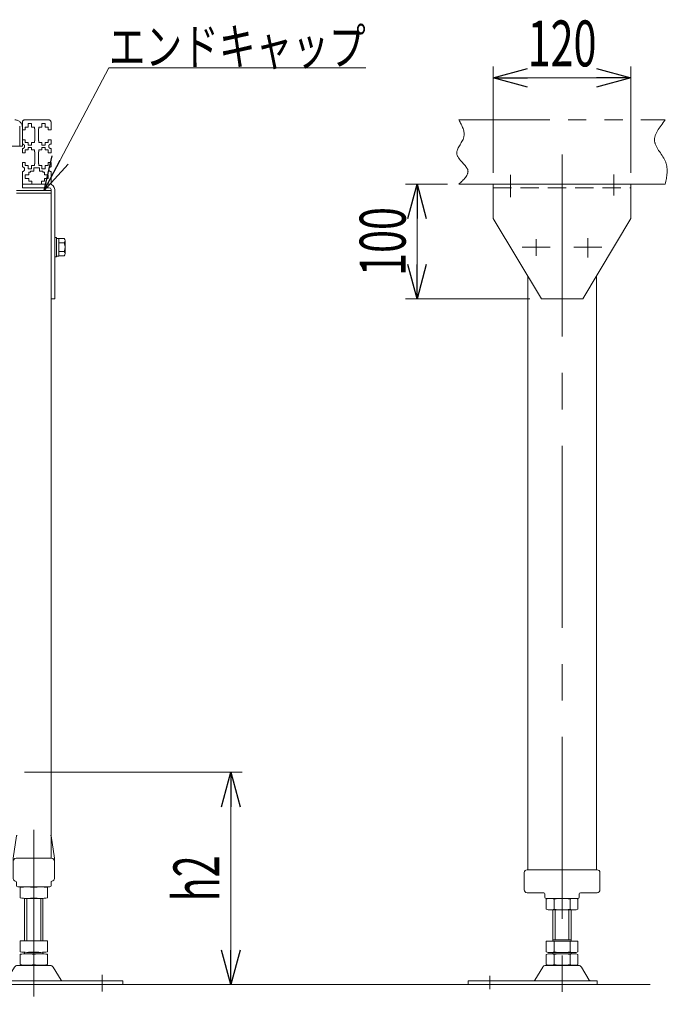
# Model space of a CAD drawing. Units: millimetres. Extents: x -2865 to 2865, y -1930 to 1930.
# Drawn here: x 1271 to 1836, y 147 to 1006 of the extents above; entities that cross this region are included whole.
import ezdxf
from ezdxf.enums import TextEntityAlignment as Align

# ---------------------------------------------------------------- set-up
doc = ezdxf.new("R2010")
doc.units = ezdxf.units.MM
doc.header["$LTSCALE"] = 2.5
for name, pattern in [('CENTERX2', [101.6, 63.5, -12.7, 12.7, -12.7]), ('DASHED2', [9.525, 6.35, -3.175]), ('PHANTOM', [63.5, 31.75, -6.35, 6.35, -6.35, 6.35, -6.35])]:
    doc.linetypes.add(name, pattern=pattern)
doc.styles.add('dcStyle0', font='ＭＳ Ｐゴシック', dxfattribs={"width": 1.13})
doc.dimstyles.new('dc_Rotated', dxfattribs={"dimtxt": 40, "dimasz": 30.00226, "dimexe": 10, "dimexo": 10, "dimgap": 5, "dimtad": 3, "dimdsep": 46, "dimtxsty": 'dcStyle0', "dimblk1": 'OPEN30', "dimblk2": 'OPEN30', "dimsah": 1, "dimcen": 0.09, "dimclrd": 2, "dimclre": 2, "dimclrt": 4, "dimadec": 0, "dimazin": 2, "dimtfac": 1, "dimtdec": 4, "dimtmove": 0, "dimatfit": 3, "dimfxl": 1, "dimarcsym": 1})
doc.dimstyles.new('dc_Rotated_F2', dxfattribs={"dimtxt": 40, "dimasz": 30.00226, "dimexe": 10, "dimexo": 10, "dimgap": 5, "dimtad": 3, "dimdsep": 46, "dimtxsty": 'dcStyle0', "dimblk1": 'OPEN30', "dimblk2": 'OPEN30', "dimsah": 1, "dimcen": 0.09, "dimse1": 1, "dimclrd": 2, "dimclre": 2, "dimclrt": 4, "dimadec": 0, "dimazin": 2, "dimtfac": 1, "dimtdec": 4, "dimtmove": 0, "dimatfit": 3, "dimfxl": 1, "dimarcsym": 1})

# ---------------------------------------------------------------- blocks, each defined once
blk = doc.blocks.new('DC_GROUP_W_M_LEG_225_5_17')
at = {"color": 7, "linetype": 'Continuous', "lineweight": 13}
for p, q in [((1271.04, 249.19), (1271.04, 240.23)), ((1283.04, 249.19), (1283.04, 240.23)), ((1295.04, 249.19), (1295.04, 240.23)), ((1275.04, 239.7), (1275.04, 202.7)), ((1277.04, 239.7), (1289.04, 239.7)), ((1291.04, 202.7), (1291.04, 239.7)), ((1295.04, 202.7), (1271.04, 202.7)), ((1271.04, 202.7), (1271.04, 193.23)), ((1283.04, 202.7), (1283.04, 193.23)), ((1295.04, 202.7), (1295.04, 193.23)), ((1271.04, 190.96), (1271.04, 182.03)), ((1275.04, 192.7), (1275.04, 191.5)), ((1277.04, 192.7), (1289.04, 192.7)), ((1289.04, 191.5), (1277.04, 191.5)), ((1283.04, 190.96), (1283.04, 182.03)), ((1291.04, 192.7), (1291.04, 191.5)), ((1295.04, 190.96), (1295.04, 182.03)), ((1268.77, 181.2), (1297.31, 181.2)), ((1277.04, 181.5), (1289.04, 181.5)), ((1259.33, 168.39), (1266.17, 179.7)), ((1299.91, 179.7), (1306.75, 168.39)), ((1250.54, 167.9), (1360.54, 167.9)), ((1250.54, 164.7), (1250.54, 167.9)), ((1250.54, 164.7), (1360.54, 164.7)), ((1360.54, 167.9), (1360.54, 164.7))]:
    blk.add_line(p, q, dxfattribs=at)
at = {"color": 3, "linetype": 'Continuous', "lineweight": 13}
for p, q in [((1277.04, 239.7), (1277.04, 202.7)), ((1289.04, 202.7), (1289.04, 239.7))]:
    blk.add_line(p, q, dxfattribs=at)
at = {"color": 3, "linetype": 'CENTERX2', "lineweight": 13}
blk.add_line((1342.54, 173.21), (1342.54, 158.63), dxfattribs=at)
at = {"color": 7, "linetype": 'Continuous', "lineweight": 13}
for centre, radius, start, end in [((1277.04, 215.87), 33.86, 79.79218, 100.20782), ((1289.04, 215.87), 33.86, 79.79218, 100.20782), ((1277.04, 273.55), 33.86, 259.79218, 280.20782), ((1289.04, 273.55), 33.86, 259.79218, 280.20782), ((1277.04, 226.55), 33.86, 259.79218, 280.20782), ((1277.04, 157.64), 33.86, 79.79218, 100.20782), ((1289.04, 226.55), 33.86, 259.79218, 280.20782), ((1289.04, 157.64), 33.86, 79.79218, 100.20782), ((1268.77, 178.2), 3, 90, 149.8987), ((1277.04, 215.35), 33.86, 259.79218, 280.20782), ((1289.04, 215.35), 33.86, 259.79218, 280.20782), ((1297.31, 178.2), 3, 30.1013, 90), ((1258.46, 168.9), 1, 270, 329.8987), ((1307.62, 168.9), 1, 210.1013, 270)]:
    blk.add_arc(centre, radius, start, end, dxfattribs=at)
blk = doc.blocks.new('DC_GROUP_W_M_LEG_225_5_18')
at = {"color": 7, "linetype": 'Continuous', "lineweight": 13}
for p, q in [((1265.04, 274.7), (1267.98, 294.27)), ((1301.04, 274.7), (1298.1, 294.27)), ((1265.04, 274.7), (1265.04, 257.2)), ((1298.54, 274.7), (1267.54, 274.7)), ((1301.04, 274.7), (1301.04, 257.2)), ((1268.04, 250.7), (1268.04, 253.73)), ((1269.04, 249.7), (1297.04, 249.7)), ((1298.04, 250.7), (1298.04, 253.73))]:
    blk.add_line(p, q, dxfattribs=at)
at = {"color": 7, "linetype": 'DASHED2', "lineweight": 13}
for centre, start, end in [((1268.47, 294.2), 90, 171.46923), ((1297.61, 294.2), 8.53077, 90)]:
    blk.add_arc(centre, 0.5, start, end, dxfattribs=at)
at = {"color": 7, "linetype": 'Continuous', "lineweight": 13}
for centre, radius, start, end in [((1267.54, 272.2), 2.5, 90, 180), ((1298.54, 272.2), 2.5, 0, 90), ((1267.54, 257.2), 2.5, 180, 261.78679), ((1267.04, 253.73), 1, 0, 81.78679), ((1269.04, 250.7), 1, 180, 270), ((1297.04, 250.7), 1, 270, 0), ((1299.04, 253.73), 1, 98.21321, 180), ((1298.54, 257.2), 2.5, 278.21321, 0)]:
    blk.add_arc(centre, radius, start, end, dxfattribs=at)
blk = doc.blocks.new('_Open30')
at = {"color": 0, "linetype": 'ByBlock', "lineweight": -2}
for p, q in [((-1, 0.267949), (0, 0)), ((0, 0), (-1, -0.267949)), ((0, 0), (-1, 0))]:
    blk.add_line(p, q, dxfattribs=at)
blk = doc.blocks.new('*D27')
at = {"color": 2, "linetype": 'Continuous', "lineweight": 13}
for p, q in [((1274.84, 349.72), (1464.79, 349.72)), ((1454.79, 164.7), (1454.79, 349.72))]:
    blk.add_line(p, q, dxfattribs=at)
at = {"color": 2, "xscale": 30.00230533929425, "yscale": 30.00163160504256}
for p, rotation in [((1454.79, 349.72), 90), ((1454.79, 164.7), 270)]:
    blk.add_blockref('_Open30', p, dxfattribs=dict(at, rotation=rotation))
at = {"color": 4, "style": 'dcStyle0', "width": 0.6875}
blk.add_text('h2', height=40, rotation=90, dxfattribs=at).set_placement((1444.79, 237.21), (1444.79, 277.21), align=Align.FIT)
blk = doc.blocks.new('*D31')
at = {"color": 2, "linetype": 'Continuous', "lineweight": 13}
for p, q in [((1683.57, 872.69), (1683.57, 965.41)), ((1803.57, 872.69), (1803.57, 965.41)), ((1683.57, 955.41), (1803.57, 955.41))]:
    blk.add_line(p, q, dxfattribs=at)
at = {"color": 2, "xscale": 30.00230533929425, "yscale": 30.00163160504256}
for p, rotation in [((1683.57, 955.41), 180), ((1803.57, 955.41), 360)]:
    blk.add_blockref('_Open30', p, dxfattribs=dict(at, rotation=rotation))
at = {"color": 2, "style": 'dcStyle0', "width": 0.6875}
blk.add_text('120', height=40, dxfattribs=at).set_placement((1713.57, 965.41), (1773.57, 965.41), align=Align.FIT)
blk = doc.blocks.new('*D32')
at = {"color": 2, "linetype": 'Continuous', "lineweight": 13}
for p, q in [((1643.57, 862.69), (1607.17, 862.69)), ((1617.17, 762.69), (1617.17, 862.69)), ((1715.57, 762.69), (1607.17, 762.69))]:
    blk.add_line(p, q, dxfattribs=at)
at = {"color": 2, "xscale": 30.00230533929425, "yscale": 30.00163160504256}
for p, rotation in [((1617.17, 862.69), 90), ((1617.17, 762.69), 270)]:
    blk.add_blockref('_Open30', p, dxfattribs=dict(at, rotation=rotation))
at = {"color": 2, "style": 'dcStyle0', "width": 0.6875}
blk.add_text('100', height=40, rotation=90, dxfattribs=at).set_placement((1607.17, 782.69), (1607.17, 842.69), align=Align.FIT)
blk = doc.blocks.new('DC_GROUP_W_M_LEG_225_5_70')
at = {"color": 140, "linetype": 'Continuous', "lineweight": 13}
for p, q in [((1301.24, 816.19), (1301.24, 799.19)), ((1301.24, 816.19), (1302.84, 816.19)), ((1302.84, 816.19), (1302.84, 799.19)), ((1302.84, 815.39), (1304.84, 815.39)), ((1304.84, 815.39), (1304.84, 799.99)), ((1304.84, 815.2), (1309.62, 815.2)), ((1304.84, 811.45), (1309.62, 811.45)), ((1310.34, 813.32), (1310.34, 802.06)), ((1301.24, 799.19), (1302.84, 799.19)), ((1302.84, 799.99), (1304.84, 799.99)), ((1304.84, 803.94), (1309.62, 803.94)), ((1304.84, 800.19), (1309.62, 800.19))]:
    blk.add_line(p, q, dxfattribs=at)
for centre, radius, start, end in [((1307.55, 813.32), 2.79, 317.7545, 42.2455), ((1300.26, 807.69), 10.08, 338.13455, 21.86545), ((1307.55, 802.06), 2.79, 317.7545, 42.2455)]:
    blk.add_arc(centre, radius, start, end, dxfattribs=at)
blk = doc.blocks.new('DC_GROUP_W_M_LEG_225_5_138')
at = {"color": 2, "linetype": 'Continuous', "lineweight": 13}
for p, q in [((1292.02, 857.19), (1348.4, 964.14)), ((1348.4, 964.14), (1572.4, 964.14))]:
    blk.add_line(p, q, dxfattribs=at)
at = {"color": 2, "xscale": 30.00230533929425, "yscale": 30.00163160504256, "rotation": 242.2013398941424}
blk.add_blockref('_Open30', (1292.02, 857.19), dxfattribs=at)
at = {"color": 2, "style": 'dcStyle0', "width": 0.82293}
blk.add_text('エンドキャップ', height=32, dxfattribs=at).set_placement((1348.4, 966.64), (1572.4, 966.64), align=Align.FIT)

msp = doc.modelspace()

# ---------------------------------------------------------------- linework, layer by layer
at = {"color": 140, "linetype": 'PHANTOM', "lineweight": 13}
for p, q in [((1270.740224, 895.692817), (1270.740224, 913.192817)), ((1273.040224, 916.692817), (1273.040224, 895.692817)), ((1275.040224, 918.692817), (1296.040224, 918.692817)), ((1275.540224, 909.942817), (1275.540224, 912.492817)), ((1275.540224, 912.492817), (1278.040224, 912.492817)), ((1278.040224, 915.442817), (1278.040224, 912.492817)), ((1281.040224, 915.442817), (1278.040224, 915.442817)), ((1281.040224, 912.492817), (1281.040224, 915.442817)), ((1281.040224, 912.492817), (1283.540224, 912.492817)), ((1283.540224, 912.492817), (1283.540224, 910.942817)), ((1283.540224, 910.942817), (1284.040224, 910.942817)), ((1284.040224, 900.442817), (1284.040224, 910.942817)), ((1287.040224, 900.442817), (1287.040224, 910.942817)), ((1287.540224, 910.942817), (1287.040224, 910.942817)), ((1287.540224, 912.492817), (1290.040224, 912.492817)), ((1287.540224, 910.942817), (1287.540224, 912.492817)), ((1293.040224, 915.442817), (1290.040224, 915.442817)), ((1290.040224, 915.442817), (1290.040224, 912.492817)), ((1293.040224, 912.492817), (1293.040224, 915.442817)), ((1293.040224, 912.492817), (1295.540224, 912.492817)), ((1295.540224, 912.492817), (1295.540224, 909.942817)), ((1298.040224, 916.692817), (1298.040224, 909.942817)), ((1653.574469, 918.692817), (1833.574469, 918.692817)), ((1273.040224, 909.942817), (1275.540224, 909.942817)), ((1295.540224, 909.942817), (1298.040224, 909.942817)), ((1273.040224, 895.692817), (453.040224, 895.692817)), ((1275.540224, 901.442817), (1273.040224, 901.442817)), ((1273.040224, 893.692817), (1273.040224, 889.942817)), ((1275.540224, 898.892817), (1275.540224, 901.442817)), ((1278.040224, 898.892817), (1275.540224, 898.892817)), ((1278.040224, 898.892817), (1278.040224, 896.692817)), ((1278.040224, 896.692817), (1281.040224, 896.692817)), ((1278.040224, 894.692817), (1278.040224, 892.492817)), ((1281.040224, 894.692817), (1278.040224, 894.692817)), ((1281.040224, 896.692817), (1281.040224, 898.892817)), ((1283.540224, 898.892817), (1281.040224, 898.892817)), ((1281.040224, 892.492817), (1281.040224, 894.692817)), ((1283.540224, 900.442817), (1283.540224, 898.892817)), ((1284.040224, 900.442817), (1283.540224, 900.442817)), ((1287.540224, 900.442817), (1287.040224, 900.442817)), ((1287.540224, 898.892817), (1287.540224, 900.442817)), ((1290.040224, 898.892817), (1287.540224, 898.892817)), ((1290.040224, 898.892817), (1290.040224, 896.692817)), ((1290.040224, 896.692817), (1293.040224, 896.692817)), ((1293.040224, 894.692817), (1290.040224, 894.692817)), ((1290.040224, 894.692817), (1290.040224, 892.492817)), ((1293.040224, 896.692817), (1293.040224, 898.892817)), ((1295.540224, 898.892817), (1293.040224, 898.892817)), ((1293.040224, 892.492817), (1293.040224, 894.692817)), ((1298.040224, 901.442817), (1295.540224, 901.442817)), ((1295.540224, 901.442817), (1295.540224, 898.892817)), ((1298.040224, 897.692817), (1298.040224, 901.442817)), ((1298.040224, 889.942817), (1298.040224, 893.692817)), ((1273.040224, 889.942817), (1275.540224, 889.942817)), ((1275.540224, 892.492817), (1278.040224, 892.492817)), ((1275.540224, 889.942817), (1275.540224, 892.492817)), ((1281.040224, 892.492817), (1283.540224, 892.492817)), ((1283.540224, 892.492817), (1283.540224, 890.942817)), ((1283.540224, 890.942817), (1284.040224, 890.942817)), ((1284.040224, 880.442817), (1284.040224, 890.942817)), ((1287.540224, 890.942817), (1287.040224, 890.942817)), ((1287.040224, 880.442817), (1287.040224, 890.942817)), ((1287.540224, 892.492817), (1290.040224, 892.492817)), ((1287.540224, 890.942817), (1287.540224, 892.492817)), ((1293.040224, 892.492817), (1295.540224, 892.492817)), ((1295.540224, 892.492817), (1295.540224, 889.942817)), ((1295.540224, 889.942817), (1298.040224, 889.942817)), ((1273.040224, 877.692817), (1273.040224, 881.442817)), ((1275.540224, 881.442817), (1273.040224, 881.442817)), ((1275.540224, 878.892817), (1275.540224, 881.442817)), ((1278.040224, 878.892817), (1275.540224, 878.892817)), ((1278.040224, 878.892817), (1278.040224, 875.942817)), ((1278.040224, 875.942817), (1281.040224, 875.942817)), ((1281.040224, 875.942817), (1281.040224, 878.892817)), ((1283.540224, 878.892817), (1281.040224, 878.892817)), ((1283.040224, 876.892817), (1288.040224, 876.892817)), ((1283.040224, 873.942817), (1283.040224, 876.892817)), ((1283.540224, 880.442817), (1284.040224, 880.442817)), ((1283.540224, 880.442817), (1283.540224, 878.892817)), ((1287.540224, 880.442817), (1287.040224, 880.442817)), ((1287.540224, 878.892817), (1287.540224, 880.442817)), ((1290.040224, 878.892817), (1287.540224, 878.892817)), ((1288.040224, 876.892817), (1288.040224, 873.942817)), ((1290.040224, 878.892817), (1290.040224, 875.942817)), ((1290.040224, 875.942817), (1293.040224, 875.942817)), ((1295.540224, 878.892817), (1293.040224, 878.892817)), ((1293.040224, 875.942817), (1293.040224, 878.892817)), ((1295.540224, 881.442817), (1295.540224, 878.892817)), ((1298.040224, 881.442817), (1295.540224, 881.442817)), ((1298.040224, 877.692817), (1298.040224, 881.442817)), ((1273.040224, 863.192817), (1273.040224, 873.692817)), ((1275.540224, 867.692817), (1275.540224, 870.692817)), ((1275.540224, 870.692817), (1278.740224, 870.692817)), ((1278.740224, 867.692817), (1275.540224, 867.692817)), ((1278.740224, 873.192817), (1280.290224, 873.192817)), ((1278.740224, 870.692817), (1278.740224, 873.192817)), ((1278.740224, 865.192817), (1278.740224, 867.692817)), ((1280.290224, 873.942817), (1283.040224, 873.942817)), ((1280.290224, 873.192817), (1280.290224, 873.942817)), ((1288.040224, 873.942817), (1290.790224, 873.942817)), ((1290.790224, 873.942817), (1290.790224, 873.192817)), ((1290.790224, 873.192817), (1292.340224, 873.192817)), ((1292.340224, 873.192817), (1292.340224, 870.692817)), ((1295.540224, 870.692817), (1292.340224, 870.692817)), ((1292.340224, 867.692817), (1295.540224, 867.692817)), ((1292.340224, 867.692817), (1292.340224, 865.192817)), ((1295.540224, 867.692817), (1295.540224, 870.692817)), ((1298.040224, 863.192817), (1298.040224, 873.692817)), ((1281.290224, 865.192817), (1278.740224, 865.192817)), ((1281.290224, 862.692817), (1281.290224, 865.192817)), ((1292.340224, 865.192817), (1289.790224, 865.192817)), ((1289.790224, 865.192817), (1289.790224, 862.692817)), ((1653.574469, 862.692817), (1683.574469, 862.692817)), ((1803.574469, 862.692817), (1833.574469, 862.692817)), ((1268.040224, 857.192817), (1298.040224, 857.192817))]:
    msp.add_line(p, q, dxfattribs=at)
at = {"color": 3, "linetype": 'CENTERX2', "lineweight": 13}
for p, q in [((1743.574469, 888.530946), (1743.574469, 147.372673)), ((1698.574469, 870.708346), (1698.574469, 851.261138)), ((1788.574469, 871.182668), (1788.574469, 852.684104)), ((1708.824469, 807.692817), (1733.324469, 807.692817)), ((1721.074469, 814.827404), (1721.074469, 800.285926)), ((1753.824469, 807.692817), (1778.324469, 807.692817)), ((1766.074469, 815.625412), (1766.074469, 798.778577)), ((1283.040224, 299.550463), (1283.040224, 154.06494)), ((1680.574469, 172.312265), (1680.574469, 160.509186))]:
    msp.add_line(p, q, dxfattribs=at)
at = {"color": 7, "linetype": 'Continuous', "lineweight": 13}
for p, q in [((1273.040224, 862.692817), (1273.040224, 859.492817)), ((1273.040224, 862.692817), (1296.540224, 862.692817)), ((1273.040224, 859.492817), (1296.540224, 859.492817)), ((1803.574469, 862.692817), (1683.574469, 862.692817)), ((1683.574469, 862.692817), (1683.574469, 832.692817)), ((1803.574469, 832.692817), (1803.574469, 862.692817)), ((1298.040224, 854.692817), (1268.040224, 854.692817)), ((1298.040224, 274.696486), (1298.040224, 857.992817)), ((1301.240224, 762.692817), (1301.240224, 857.992817)), ((1683.574469, 832.692817), (1725.574469, 762.692817)), ((1761.574469, 762.692817), (1803.574469, 832.692817)), ((1713.574469, 782.692817), (1713.574469, 264.692817)), ((1773.574469, 782.692817), (1773.574469, 264.692817)), ((1298.040224, 762.692817), (1301.240224, 762.692817)), ((1725.574469, 762.692817), (1761.574469, 762.692817)), ((1710.574469, 247.192817), (1710.574469, 262.192817)), ((1713.324469, 264.692817), (1773.824469, 264.692817)), ((1776.574469, 247.192817), (1776.574469, 262.192817)), ((1727.574469, 244.692817), (1713.074469, 244.692817)), ((1728.574469, 243.692817), (1728.574469, 240.692817)), ((1758.574469, 240.692817), (1758.574469, 243.692817)), ((1759.574469, 244.692817), (1774.074469, 244.692817)), ((1729.574469, 239.692817), (1757.574469, 239.692817)), ((1729.718063, 239.156918), (1729.718063, 230.228715)), ((1736.646266, 239.156918), (1736.646266, 230.228715)), ((1750.502672, 239.156918), (1750.502672, 230.228715)), ((1757.430876, 239.156918), (1757.430876, 230.228715)), ((1753.966774, 229.692817), (1733.182164, 229.692817)), ((1735.574469, 202.492817), (1735.574469, 229.692817)), ((1751.574469, 229.692817), (1751.574469, 202.492817)), ((1729.718063, 202.492817), (1757.430876, 202.492817)), ((1729.718063, 202.492817), (1729.718063, 193.028715)), ((1735.574469, 203.492817), (1751.574469, 203.492817)), ((1736.646266, 202.492817), (1736.646266, 193.028715)), ((1750.502672, 202.492817), (1750.502672, 193.028715)), ((1757.430876, 202.492817), (1757.430876, 193.028715)), ((1729.718063, 190.956918), (1729.718063, 182.028715)), ((1733.182164, 192.492817), (1753.966774, 192.492817)), ((1733.182164, 191.492817), (1753.966774, 191.492817)), ((1735.574469, 192.492817), (1735.574469, 191.492817)), ((1736.646266, 190.956918), (1736.646266, 182.028715)), ((1750.502672, 190.956918), (1750.502672, 182.028715)), ((1751.574469, 192.492817), (1751.574469, 191.492817)), ((1757.430876, 190.956918), (1757.430876, 182.028715)), ((1757.845953, 181.192817), (1729.302986, 181.192817)), ((1753.966774, 181.492817), (1733.182164, 181.492817)), ((1726.707566, 179.697408), (1719.863437, 168.391286)), ((1767.285501, 168.391286), (1760.441373, 179.697408)), ((1774.074469, 167.892817), (1661.574469, 167.892817)), ((1661.574469, 167.892817), (1661.574469, 164.692817)), ((1661.574469, 164.692817), (1774.074469, 164.692817)), ((1774.074469, 164.692817), (1774.074469, 167.892817))]:
    msp.add_line(p, q, dxfattribs=at)
at = {"color": 5, "linetype": 'PHANTOM', "lineweight": 13}
msp.add_line((1296.540224, 862.692817), (1298.040224, 862.692817), dxfattribs=at)
at = {"color": 4, "linetype": 'DASHED2', "lineweight": 13}
msp.add_line((1683.574469, 859.492817), (1803.574469, 859.492817), dxfattribs=at)
at = {"color": 7, "linetype": 'DASHED2', "lineweight": 13}
for p, q in [((1713.324469, 264.692817), (1713.074469, 264.692817)), ((1773.824469, 264.692817), (1774.074469, 264.692817))]:
    msp.add_line(p, q, dxfattribs=at)
at = {"color": 3, "linetype": 'Continuous', "lineweight": 13}
for p, q in [((1737.574469, 203.492817), (1737.574469, 229.692817)), ((1749.574469, 229.692817), (1749.574469, 203.492817)), ((365.540224, 164.696486), (1820.341073, 164.696486))]:
    msp.add_line(p, q, dxfattribs=at)
at = {"color": 140, "linetype": 'PHANTOM', "lineweight": 13}
for centre, radius, start, end in [((1266.640224, 912.292817), 6.4, 0, 90), ((1275.040224, 916.692817), 2, 90, 180), ((1296.040224, 916.692817), 2, 0, 90), ((1273.040224, 895.692817), 2, 270, 90), ((1298.040224, 895.692817), 2, 90, 270), ((1273.040224, 875.692817), 2, 270, 90), ((1298.040224, 875.692817), 2, 90, 270), ((1273.540224, 863.192817), 0.5, 180, 270), ((1297.540224, 863.192817), 0.5, 270, 0)]:
    msp.add_arc(centre, radius, start, end, dxfattribs=at)
at = {"color": 7, "linetype": 'Continuous', "lineweight": 13}
for centre, radius, start, end in [((1296.540224, 857.992817), 4.7, 0, 90), ((1296.540224, 857.992817), 1.5, 0, 90), ((1713.074469, 262.192817), 2.5, 90, 180), ((1774.074469, 262.192817), 2.5, 0, 90), ((1713.074469, 247.192817), 2.5, 180, 270), ((1727.574469, 243.692817), 1, 0, 90), ((1729.574469, 240.692817), 1, 180, 270), ((1757.574469, 240.692817), 1, 270, 0), ((1759.574469, 243.692817), 1, 90, 180), ((1774.074469, 247.192817), 2.5, 270, 0), ((1733.182164, 228.228715), 11.464102, 72.412046226, 107.587953774), ((1743.574469, 194.640258), 45.052559, 81.153926211, 98.846073789), ((1753.966774, 228.228715), 11.464102, 72.412046226, 107.587953774), ((1733.182164, 241.156918), 11.464102, 252.412046226, 287.587953774), ((1743.574469, 274.745376), 45.052559, 261.153926211, 278.846073789), ((1753.966774, 241.156918), 11.464102, 252.412046226, 287.587953774), ((1733.182164, 203.956918), 11.464102, 252.412046226, 287.587953774), ((1733.182164, 180.028715), 11.464102, 72.412046226, 107.587953774), ((1743.574469, 237.545376), 45.052559, 261.153926211, 278.846073789), ((1743.574469, 146.440258), 45.052559, 81.153926211, 98.846073789), ((1753.966774, 203.956918), 11.464102, 252.412046226, 287.587953774), ((1753.966774, 180.028715), 11.464102, 72.412046226, 107.587953774), ((1729.302986, 178.192817), 3, 90, 149.898695434), ((1733.182164, 192.956918), 11.464102, 252.412046226, 287.587953774), ((1743.574469, 226.545376), 45.052559, 261.153926211, 278.846073789), ((1753.966774, 192.956918), 11.464102, 252.412046226, 287.587953774), ((1757.845953, 178.192817), 3, 30.101304566, 90), ((1718.998297, 168.892817), 1, 270, 329.898695434), ((1768.150641, 168.892817), 1, 210.101304566, 270)]:
    msp.add_arc(centre, radius, start, end, dxfattribs=at)
at = {"color": 140, "linetype": 'PHANTOM', "lineweight": 13}
for points, knots in [([(1653.574469, 918.692817), (1656.360149, 913.647528), (1661.952909, 903.518192), (1645.105246, 888.159491), (1667.398848, 875.467284), (1657.850043, 866.643677), (1653.574469, 862.692817)], [0, 0, 0, 0, 15.6676605885, 31.4556865706, 48.9709287911, 63.1724152341, 63.1724152341, 63.1724152341, 63.1724152341]), ([(1833.574469, 918.692817), (1828.505015, 912.374193), (1818.430693, 899.817447), (1837.580386, 882.892645), (1834.874053, 869.245966), (1833.574469, 862.692817)], [0, 0, 0, 0, 20.9123062291, 41.5581863595, 60.6312790455, 60.6312790455, 60.6312790455, 60.6312790455])]:
    msp.add_open_spline(points, degree=3, knots=knots, dxfattribs=at)

# ---------------------------------------------------------------- block references
at = {"linetype": 'Continuous'}
for name in ['DC_GROUP_W_M_LEG_225_5_138', 'DC_GROUP_W_M_LEG_225_5_70', 'DC_GROUP_W_M_LEG_225_5_18', 'DC_GROUP_W_M_LEG_225_5_17']:
    msp.add_blockref(name, (0, 0), dxfattribs=at)

# ---------------------------------------------------------------- dimensions: what is measured, and where the dimension line sits
at = {"linetype": 'Continuous', "lineweight": 13}
dim = msp.add_linear_dim(base=(1803.574469, 955.409341), p1=(1683.574469, 862.692817), p2=(1803.574469, 862.692817), dimstyle='dc_Rotated', override={"dimtxt": 40, "dimasz": 30.00226, "dimexe": 10, "dimexo": 10, "dimgap": 10, "dimtad": 3, "dimtih": 0, "dimtoh": 0, "dimdec": 2, "dimlfac": 1, "dimzin": 8, "dimtxsty": 'dcStyle0', "dimblk1": 'Open30', "dimblk2": 'Open30', "dimsah": 1, "dimclrd": 2, "dimclre": 2, "dimclrt": 2, "dimazin": 2, "dimtofl": 1, "dimtolj": 0, "dimtzin": 8, "dimarcsym": 1}, dxfattribs=at)
dim.commit()
dim.dimension.update_dxf_attribs({"geometry": '*D31', "text_midpoint": (1743.574469, 955.409341), "dimtype": 160})
dim = msp.add_linear_dim(base=(1617.17125, 862.692817), p1=(1725.574469, 762.692817), p2=(1653.574469, 862.692817), angle=90, dimstyle='dc_Rotated', override={"dimtxt": 40, "dimasz": 30.00226, "dimexe": 10, "dimexo": 10, "dimgap": 10, "dimtad": 3, "dimtih": 0, "dimtoh": 0, "dimdec": 2, "dimlfac": 1, "dimzin": 8, "dimtxsty": 'dcStyle0', "dimblk1": 'Open30', "dimblk2": 'Open30', "dimsah": 1, "dimclrd": 2, "dimclre": 2, "dimclrt": 2, "dimazin": 2, "dimtofl": 1, "dimtolj": 0, "dimtzin": 8, "dimarcsym": 1}, dxfattribs=at)
dim.commit()
dim.dimension.update_dxf_attribs({"geometry": '*D32', "text_midpoint": (1617.17125, 812.692817), "dimtype": 160})
dim = msp.add_linear_dim(base=(1454.788115, 349.722817), p1=(1454.788115, 164.696486), p2=(1264.840224, 349.722817), angle=90, text='h2', dimstyle='dc_Rotated_F2', override={"dimtxt": 40, "dimasz": 30.00226, "dimexe": 10, "dimexo": 10, "dimgap": 10, "dimtad": 3, "dimtih": 0, "dimtoh": 0, "dimdec": 2, "dimlfac": 1, "dimzin": 8, "dimtxsty": 'dcStyle0', "dimblk1": 'Open30', "dimblk2": 'Open30', "dimsah": 1, "dimse1": 1, "dimclrd": 2, "dimclre": 2, "dimclrt": 4, "dimazin": 2, "dimtofl": 1, "dimtolj": 0, "dimtzin": 8, "dimarcsym": 1}, dxfattribs=at)
dim.commit()
dim.dimension.update_dxf_attribs({"geometry": '*D27', "text_midpoint": (1454.788115, 257.209651), "dimtype": 160})

doc.saveas('drawing.dxf')
